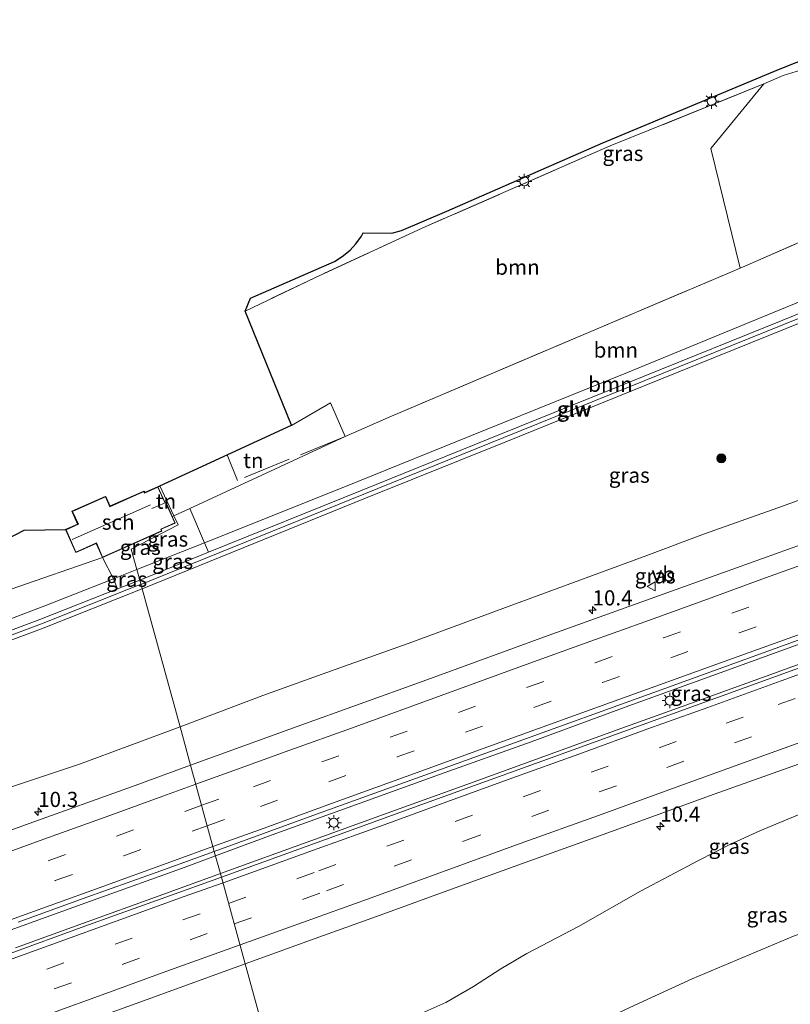
# Model space of a CAD drawing. Units: metres. Extents: x 140478 to 150002, y 456248 to 458841.
# Drawn here: x 148208 to 148336, y 458269 to 458432 of the extents above; entities that cross this region are included whole.
import ezdxf
from ezdxf.enums import TextEntityAlignment as Align

# ---------------------------------------------------------------- set-up
doc = ezdxf.new("R2010")
doc.units = ezdxf.units.M
doc.linetypes.add('IE-TERREINAFSCHEIDING', pattern=[10, 8, -2])
doc.linetypes.add('VW-3-9_STREEP', pattern=[12, 3, -9])
doc.layers.get('0').update_dxf_attribs({"lineweight": 25})
for name, color, linetype, lineweight in [('B-ME-AM-KILOMETR-S-B1', 7, 'Continuous', 18), ('B-ME-BV-GELEIDECONSTRUCTIE-GELEIDERAIL-L-B1', 213, 'BV-GELEIDERAIL', 18), ('B-ME-GR-BOOM-GV-B6', 93, 'Continuous', 18), ('B-ME-GR-BOOM-S-B1', 93, 'Continuous', 18), ('B-ME-GW-KRUINLIJN-L-B1', 93, 'Continuous', 18), ('B-ME-GW-TEENLIJN-L-B1', 93, 'Continuous', 18), ('B-ME-IE-GRASLAND-GV-B6', 93, 'Continuous', 18), ('B-ME-IE-GRONDWERKLIJN-GROND_INGERICHT-GV-B6', 253, 'Continuous', 18), ('B-ME-IE-HULPGEOMETRIE-L-B1', 53, 'Continuous', 18), ('B-ME-IE-MEUBILAIR_WEGMEUBILAIR-LICHTMAST-S-B1', 8, 'Continuous', 18), ('B-ME-IE-TERREINAFSCHEIDING-DOORGANG-L-B1', 8, 'IE-TERREINAFSCHEIDING-KUNSTMATIG-OPEN', 18), ('B-ME-IE-TERREINAFSCHEIDING-RASTERHEKWERK-L-B1', 8, 'IE-TERREINAFSCHEIDING', 18), ('B-ME-KG-KADASTRAAL-DAKRAND-L-B1', 13, 'Continuous', 18), ('B-ME-KG-KADASTRAAL-NOKLIJN-L-B1', 13, 'Continuous', 18), ('B-ME-KG-KADASTRAAL-OPNAMEDTMGRENS-L-B1', 10, 'Continuous', 25), ('B-ME-KW-GELUIDSWERING-GV-B6', 8, 'Continuous', 18), ('B-ME-KW-SCHERM-L-B1', 8, 'Continuous', 18), ('B-ME-OG-BEBOUWING-GV-B6', 173, 'Continuous', 18), ('B-ME-VH-VERH_SOORT-BITUMEN-GV-B6', 8, 'IE-TERREINAFSCHEIDING-NATUURLIJK-HOUTWAL', 18), ('B-ME-VW-MARKERING-39STREEP-015-L-B1', 255, 'VW-3-9_STREEP', 18), ('B-ME-VW-MARKERING-STREEP-015-L-B1', 7, 'Continuous', 18), ('B-ME-VW-MEUBILAIR_WEGMEUBILAIR-VERKEERSBORD-S-B1', 8, 'Continuous', 18)]:
    doc.layers.add(name, color=color, linetype=linetype, lineweight=lineweight)
doc.styles.add('NLCS-ISO', font='NLCS-ISO.TTF')
doc.linetypes.add('BV-GELEIDERAIL', pattern='A,10,-3,[108,NLCS.SHX,S=1,R=0,X=0,Y=0],-3', length=16)
doc.linetypes.add('IE-TERREINAFSCHEIDING-KUNSTMATIG-OPEN', pattern='A,7,-1.5,[67,NLCS.SHX,S=0.75,R=0,X=0,Y=0],-1.5', length=10)
doc.linetypes.add('IE-TERREINAFSCHEIDING-NATUURLIJK-HOUTWAL', pattern='A,7,-1.5,[67,NLCS.SHX,S=0.75,R=45,X=0,Y=0],-1.5,7,-1.5,[70,NLCS.SHX,S=0.75,R=0,X=0,Y=0],-1.5', length=20)

# ---------------------------------------------------------------- blocks, each defined once
blk = doc.blocks.new('d32cn_FeatureWriter_4_4_FMEBLOCK6')
at = {"layer": 'B-ME-KG-KADASTRAAL-OPNAMEDTMGRENS-L-B1'}
blk.add_polyline3d([(2205.33, 797.24, 15.46), (2214.24, 801.81, 15.46), (2221.08, 801.89, 15.91), (2223.12, 802.79, 15.91), (2222.17, 804.93, 15.91), (2227.69, 807.35, 15.91), (2228.4, 805.74, 15.91), (2234.05, 808.24, 15.91), (2234.15, 808, 15.91), (2236.33, 808.97, 15.91), (2236.65, 809.12, 15.71), (2258.4, 819.12, 15.73), (2250.72, 837.98, 15.68), (2251.63, 840.13, 15.47), (2265.49, 846.16, 15.56), (2266.76, 847.03, 15.56), (2268.08, 848.07, 15.56), (2269.03, 849.12, 15.57), (2269.98, 850.38, 15.57), (2270.25, 850.92, 15.51), (2274.99, 850.87, 15.61), (2276.58, 851.32, 15.61), (2284.05, 854.51, 15.49), (2309.83, 865.81, 15.58), (2338.88, 877.89, 15.71), (2359.59, 886.13, 15.91)], dxfattribs=at)
blk = doc.blocks.new('verkeersbord')
for p, q in [((0, 0.75), (-0.75, -0.625)), ((0.75, -0.625), (0, 0.75)), ((-0.75, -0.625), (0.75, -0.625))]:
    blk.add_line(p, q)
blk = doc.blocks.new('boom')
blk.add_hatch(color=256).paths.add_polyline_path([(-0.75, 0, 1), (0.75, 0, 1)])
blk.add_circle((0, 0), 0.75)
blk = doc.blocks.new('hecto')
for p, q in [((0, 0.625), (-0.625, 0)), ((0, -0.625), (0, 0.625)), ((-0.625, 0), (0.625, 0)), ((0.625, 0), (0, -0.625))]:
    blk.add_line(p, q)
blk = doc.blocks.new('lantaarnpaal')
for p, q in [((-0.75, 0), (-1.25, 0)), ((-0.88, 0.88), (-0.53, 0.53)), ((0, 0.75), (0, 1.25)), ((0.53, 0.53), (0.88, 0.88)), ((0.75, 0), (1.25, 0)), ((-0.53, -0.53), (-0.88, -0.88)), ((0, -0.75), (0, -1.25)), ((0.53, -0.53), (0.88, -0.88))]:
    blk.add_line(p, q)
blk.add_circle((0, 0), 0.75)

msp = doc.modelspace()

# ---------------------------------------------------------------- linework, layer by layer
at = {"layer": 'B-ME-BV-GELEIDECONSTRUCTIE-GELEIDERAIL-L-B1'}
for points in [[(148240.6803, 458293.5588, 10.634), (148250.0498, 458296.9968, 10.6739), (148262.5798, 458301.5277, 10.695), (148277.6909, 458306.9646, 10.7346), (148292.8313, 458312.3841, 10.794), (148308.987, 458318.337, 10.777), (148324.063, 458323.747, 10.81), (148339.1045, 458329.2304, 10.8518), (148355.4341, 458335.1152, 10.843), (148373.0198, 458341.4962, 10.7515), (148386.7353, 458346.4333, 10.7585), (148394.2973, 458349.161, 10.7445), (148414.3625, 458356.4046, 10.8431), (148428.1302, 458361.3791, 10.8955), (148444.4548, 458367.2971, 11.01), (148462.0426, 458373.6441, 11.1253), (148480.8121, 458380.4114, 11.2316), (148498.3645, 458386.7441, 11.2851), (148514.6598, 458392.5653, 11.3445), (148527.2918, 458397.0198, 11.4095), (148548.7369, 458404.51, 11.486), (148567.6793, 458410.9452, 11.5435), (148579.014, 458414.7789, 11.5706), (148588.1427, 458417.7983, 11.688)], [(148486.0358, 458378.7905, 11.192), (148469.7093, 458372.9792, 11.1287), (148455.8508, 458368.0639, 11.0356), (148442.0815, 458363.1309, 10.9346), (148428.208, 458358.162, 10.871), (148415.7784, 458353.6789, 10.798), (148394.4497, 458345.9639, 10.7427), (148383.2077, 458341.8828, 10.6969), (148373.1085, 458338.2341, 10.7198), (148359.3163, 458333.252, 10.7462), (148345.4822, 458328.2308, 10.792), (148331.67, 458323.198, 10.731), (148319.1621, 458318.6857, 10.7656), (148307.852, 458314.65, 10.7305), (148296.6036, 458310.5678, 10.6697), (148282.8242, 458305.5464, 10.6741), (148269.0283, 458300.5712, 10.6444), (148256.4506, 458296.0229, 10.5954), (148241.4985, 458290.6177, 10.5689)], [(147992.884, 458203.6983, 9.993), (147996.7402, 458205.138, 9.9869), (148010.461, 458210.23, 10.098), (148022.944, 458214.7366, 10.0743), (148036.797, 458219.817, 10.116), (148050.621, 458224.755, 10.142), (148065.631, 458230.201, 10.167), (148078.161, 458234.755, 10.202), (148090.776, 458239.221, 10.236), (148107.1352, 458245.2178, 10.272), (148122.12, 458250.655, 10.303), (148138.3651, 458256.5444, 10.3719), (148153.4569, 458261.9577, 10.423), (148167.2606, 458266.999, 10.474), (148181.0967, 458272.0027, 10.4934), (148197.365, 458277.877, 10.568), (148208.751, 458281.9911, 10.5479), (148221.244, 458286.479, 10.592), (148235.0384, 458291.4673, 10.6236), (148240.6803, 458293.5588, 10.634)], [(148241.4985, 458290.6177, 10.5689), (148231.354, 458286.923, 10.546), (148218.8663, 458282.4121, 10.4974), (148207.632, 458278.3536, 10.4622)]]:
    msp.add_polyline3d(points, dxfattribs=at)
at = {"layer": 'B-ME-GR-BOOM-GV-B6'}
for points in [[(148301.945, 458379.843, 15.836), (148269.371, 458366.006, 15.794), (148262.1272, 458362.8119, 15.818), (148259.659, 458368.365, 15.83), (148253.236, 458364.651, 15.725), (148245.562, 458383.51, 15.677), (148257.111, 458389.043, 15.548), (148274.938, 458397.274, 15.515), (148305.919, 458410.817, 15.695), (148331.292, 458421.047, 15.704), (148322.555, 458410.385, 15.986), (148327.385, 458390.623, 15.917), (148301.945, 458379.843, 15.836)], [(148352.894, 458391.519, 19.943), (148330.826, 458382.4425, 20.0465), (148308.758, 458373.366, 20.15), (148285.323, 458363.903, 20.165), (148261.888, 458354.44, 20.18), (148238.848, 458345.269, 20.015), (148236.4196, 458350.9051, 15.9009), (148251.3166, 458357.7852, 15.8603), (148262.1272, 458362.8119, 15.818), (148269.371, 458366.006, 15.794), (148301.945, 458379.843, 15.836), (148327.385, 458390.623, 15.917), (148329.039, 458391.324, 16.133), (148351.407, 458401.111, 15.959)], [(148371.8717, 458397.331, 19.5328), (148372.082, 458396.7278, 19.5566), (148372.1664, 458396.2241, 19.6338), (148372.1116, 458395.9282, 19.6338), (148371.9177, 458395.6325, 19.6396), (148371.4069, 458397.0238, 19.5118), (148334.4144, 458382.044, 19.6293), (148311.2457, 458372.6853, 19.7386), (148288.0771, 458363.3267, 19.8479), (148264.9084, 458353.968, 19.9572), (148239.5464, 458343.6963, 20.0105), (148238.848, 458345.269, 20.015), (148261.888, 458354.44, 20.18), (148285.323, 458363.903, 20.165), (148308.758, 458373.366, 20.15), (148330.826, 458382.4425, 20.0465), (148352.894, 458391.519, 19.943), (148369.8473, 458398.6592, 19.5308), (148370.7011, 458398.7331, 19.5308), (148371.3391, 458398.31, 19.4912), (148371.8717, 458397.331, 19.5328)], [(148077.874, 458285.169, 19.3135), (148053.2159, 458276.3665, 19.2328), (148049.49, 458283.414, 15.038), (148075.076, 458292.652, 15.035), (148110.4807, 458305.4569, 15.128), (148130.2068, 458312.3268, 15.245), (148163.5466, 458324.1817, 15.512), (148178.9754, 458329.2574, 15.6861), (148190.4395, 458332.4089, 15.9113), (148200.5797, 458335.466, 15.8363), (148206.7486, 458337.5139, 15.9471), (148222.0024, 458342.8299, 15.9087), (148223.85, 458339.2998, 19.9693), (148212.4579, 458334.8364, 19.7881), (148207.4194, 458332.8934, 19.709), (148184.275, 458323.871, 19.823), (148155.464, 458313.257, 19.823), (148119.3664, 458300.2354, 19.5347), (148098.6202, 458292.7022, 19.4241), (148077.874, 458285.169, 19.3135)], [(148055.0285, 458274.457, 19.444), (148054.3351, 458274.2494, 19.444), (148053.2159, 458276.3665, 19.2328), (148077.874, 458285.169, 19.3135), (148098.6202, 458292.7022, 19.4241), (148119.3664, 458300.2354, 19.5347), (148155.464, 458313.257, 19.823), (148184.275, 458323.871, 19.823), (148207.4194, 458332.8934, 19.709), (148212.4579, 458334.8364, 19.7881), (148223.85, 458339.2998, 19.9693), (148224.4844, 458337.6298, 19.9795), (148211.6653, 458332.556, 19.7881), (148178.1801, 458320.0423, 19.444), (148143.9126, 458307.4068, 19.7263), (148120.943, 458298.9258, 19.5851), (148097.9735, 458290.4448, 19.444), (148077.6055, 458282.9304, 19.444), (148057.2375, 458275.416, 19.444), (148055.0285, 458274.457, 19.444)]]:
    msp.add_polyline3d(points, dxfattribs=at)
at = {"layer": 'B-ME-GW-KRUINLIJN-L-B1'}
for points in [[(148371.9177, 458395.6325, 19.6396), (148372.1116, 458395.9282, 19.6338), (148372.1664, 458396.2241, 19.6338), (148372.082, 458396.7278, 19.5566), (148371.8717, 458397.331, 19.5328), (148371.3391, 458398.31, 19.4912), (148370.7011, 458398.7331, 19.5308), (148369.8473, 458398.6592, 19.5308), (148352.894, 458391.519, 19.943), (148330.826, 458382.4425, 20.0465), (148308.758, 458373.366, 20.15), (148285.323, 458363.903, 20.165), (148261.888, 458354.44, 20.18), (148238.848, 458345.269, 20.015), (148227.674, 458340.827, 19.9789)], [(148227.674, 458340.827, 19.9789), (148223.85, 458339.2998, 19.9693), (148212.4579, 458334.8364, 19.7881), (148207.4194, 458332.8934, 19.709), (148184.275, 458323.871, 19.823), (148155.464, 458313.257, 19.823), (148119.3664, 458300.2354, 19.5347), (148098.6202, 458292.7022, 19.4241), (148077.874, 458285.169, 19.3135), (148053.2159, 458276.3665, 19.2328), (148047.012, 458274.1518, 19.2125), (148045.8688, 458273.6244, 19.2363), (148045.3159, 458273.186, 19.3046), (148044.8631, 458272.6371, 19.3655), (148044.698, 458271.843, 19.4426)], [(148402.1926, 458304.8443, 15.0845), (148387.522, 458299.347, 14.816), (148375.293, 458294.72, 14.672), (148350.49, 458285.572, 14.954), (148336.2046, 458280.2803, 14.9126), (148319.4661, 458273.2185, 14.8963), (148310.6649, 458269.1916, 14.8994), (148305.6256, 458266.8146, 14.7984), (148300.3748, 458264.1462, 14.7816), (148294.577, 458261.1067, 14.7479), (148288.5561, 458257.9193, 14.7199), (148285.086, 458256.138, 14.7956), (148281.3143, 458254.4858, 14.7283), (148275.7456, 458251.8818, 14.6862), (148272.951, 458250.452, 14.7354), (148265.987, 458246.64, 14.6777), (148261.8215, 458244.269, 14.6077), (148255.194, 458240.795, 14.7006)]]:
    msp.add_polyline3d(points, dxfattribs=at)
at = {"layer": 'B-ME-GW-TEENLIJN-L-B1'}
msp.add_line((148233.5474, 458349.5786, 15.9087), (148233.8158, 458349.7026, 15.908), dxfattribs=at)
for points in [[(148487.9558, 458405.1822, 9.8869), (148471.2003, 458399.3463, 9.9426), (148453.5189, 458393.0394, 9.8186), (148432.961, 458386.1174, 9.849), (148416.7868, 458380.8015, 9.6339), (148405.6769, 458376.8174, 9.5194), (148389.5657, 458371.0397, 9.5589), (148385.1013, 458369.5141, 9.512), (148378.6763, 458367.3437, 9.4125), (148368.8865, 458363.8082, 9.4748), (148357.534, 458359.611, 9.476), (148346.1202, 458355.5443, 9.512), (148333.6267, 458351.0251, 9.4613), (148321.4622, 458346.7038, 9.4229), (148311.936, 458343.149, 9.393), (148301.9173, 458339.4569, 9.4427), (148288.152, 458334.389, 9.357), (148273.1314, 458328.8525, 9.3679), (148260.456, 458324.296, 9.326), (148248.5139, 458320.0331, 9.3175), (148234.8222, 458314.844, 9.25)], [(148233.8158, 458349.7026, 15.908), (148236.4196, 458350.9051, 15.9009), (148251.3166, 458357.7852, 15.8603), (148262.1272, 458362.8119, 15.818)], [(148222.0024, 458342.8299, 15.9087), (148206.7486, 458337.5139, 15.9471), (148200.5797, 458335.466, 15.8363), (148190.4395, 458332.4089, 15.9113), (148178.9754, 458329.2574, 15.6861), (148163.5466, 458324.1817, 15.512), (148130.2068, 458312.3268, 15.245), (148110.4807, 458305.4569, 15.128), (148075.076, 458292.652, 15.035), (148049.49, 458283.414, 15.038), (148043.191, 458280.302, 15.239), (148039.639, 458278.002, 15.293), (148037.792, 458274.4187, 15.4867), (148036.904, 458272.0854, 15.4451), (148036.7681, 458270.6545, 15.4266), (148037.1748, 458269.0555, 15.4359)], [(148234.8222, 458314.844, 9.25), (148218.2039, 458308.6856, 9.2414), (148207.1281, 458304.9998, 9.159), (148190.3429, 458299.4456, 9.141), (148181.9336, 458296.248, 8.981), (148169.6164, 458291.7073, 9.0179), (148157.5108, 458287.2815, 8.953), (148143.699, 458282.2073, 8.8545), (148134.2563, 458278.7028, 8.8277), (148123.9393, 458275.0323, 8.8366), (148111.5133, 458270.544, 8.9243), (148099.2012, 458266.2559, 8.8671), (148082.4234, 458260.2419, 8.8823), (148071.484, 458256.587, 8.823), (148061.186, 458252.725, 8.797), (148049.147, 458248.371, 8.672), (148040.0143, 458245.2498, 8.6779), (148031.7724, 458241.9516, 8.6779), (148025.6424, 458239.6751, 8.7235), (148017.2194, 458236.6886, 8.6476), (148005.3796, 458232.0726, 8.6248), (147994.5584, 458228.3383, 8.5793)], [(148250.6092, 458257.4599, 8.8065), (148264.5519, 458263.4876, 9.1884), (148273.8012, 458267.12, 9.3766), (148278.7445, 458269.3327, 9.4171), (148283.3331, 458271.945, 9.4707), (148287.812, 458274.8518, 9.4047), (148292.124, 458277.3835, 9.4415), (148300.6653, 458281.8573, 9.3474), (148310.9128, 458287.7203, 9.2283), (148320.4995, 458292.762, 9.2676), (148325.6465, 458295.4273, 9.2286), (148330.6488, 458297.6555, 9.1914), (148340.8227, 458301.894, 9.2537)]]:
    msp.add_polyline3d(points, dxfattribs=at)
at = {"layer": 'B-ME-IE-GRASLAND-GV-B6'}
for points in [[(148351.407, 458401.111, 15.959), (148329.039, 458391.324, 16.133), (148327.385, 458390.623, 15.917), (148322.555, 458410.385, 15.986), (148331.292, 458421.047, 15.704), (148305.919, 458410.817, 15.695), (148274.938, 458397.274, 15.515), (148257.111, 458389.043, 15.548), (148245.562, 458383.51, 15.677), (148246.468, 458385.667, 15.47), (148260.33, 458391.69, 15.563), (148261.595, 458392.567, 15.563), (148262.916, 458393.605, 15.563), (148263.87, 458394.658, 15.566), (148264.822, 458395.913, 15.566), (148265.087, 458396.45, 15.512), (148269.832, 458396.404, 15.608), (148271.419, 458396.857, 15.608), (148278.894, 458400.045, 15.494), (148304.668, 458411.344, 15.575), (148333.716, 458423.428, 15.707), (148354.425, 458431.663, 15.914)], [(148346.1202, 458355.5443, 9.512), (148333.6267, 458351.0251, 9.4613), (148321.4622, 458346.7038, 9.4229), (148311.936, 458343.149, 9.393), (148301.9173, 458339.4569, 9.4427), (148288.152, 458334.389, 9.357), (148273.1314, 458328.8525, 9.3679), (148260.456, 458324.296, 9.326), (148248.5139, 458320.0331, 9.3175), (148234.8222, 458314.844, 9.25), (148228.5498, 458337.6444, 20.0801), (148265.4638, 458352.5947, 20.0792), (148288.6325, 458361.9534, 19.9699), (148311.8011, 458371.3121, 19.8606), (148334.9698, 458380.6707, 19.7513), (148371.9177, 458395.6325, 19.6396)], [(148254.1512, 458314.8997, 9.6593), (148236.5745, 458308.5279, 9.5823), (148234.8222, 458314.844, 9.25), (148248.5139, 458320.0331, 9.3175), (148260.456, 458324.296, 9.326), (148273.1314, 458328.8525, 9.3679), (148288.152, 458334.389, 9.357), (148301.9173, 458339.4569, 9.4427), (148311.936, 458343.149, 9.393), (148321.4622, 458346.7038, 9.4229), (148333.6267, 458351.0251, 9.4613), (148346.1202, 458355.5443, 9.512)], [(148238.848, 458345.269, 20.015), (148227.674, 458340.827, 19.9789), (148226.725, 458344.223, 15.8575), (148234.5097, 458348.2249, 16.4143), (148233.8158, 458349.7026, 15.908), (148236.4196, 458350.9051, 15.9009), (148238.848, 458345.269, 20.015)], [(148258.8626, 458296.2602, 9.8376), (148241.6597, 458290.0382, 9.8257), (148240.4835, 458294.2662, 9.9321), (148256.7531, 458300.1867, 9.9121), (148288.0888, 458311.4713, 9.9671), (148314.9091, 458321.156, 10.0321), (148341.9826, 458330.989, 10.0371), (148368.3222, 458340.4764, 9.9921), (148396.4585, 458350.7161, 10.0279), (148398.0266, 458346.6336, 10.0005), (148379.0945, 458339.7376, 9.973), (148357.7946, 458332.0327, 9.9896), (148336.3883, 458324.3417, 9.9964), (148315.5661, 458316.7786, 10.0127), (148294.7615, 458309.2355, 9.9436), (148275.3727, 458302.2424, 9.8886), (148258.8626, 458296.2602, 9.8376)], [(148227.674, 458340.827, 19.9789), (148223.85, 458339.2998, 19.9693), (148222.0024, 458342.8299, 15.9087), (148231.8309, 458347.1968, 15.9087), (148231.7065, 458347.4769, 15.9087), (148234.0238, 458348.5065, 15.9087), (148233.5474, 458349.5786, 15.9087), (148233.8158, 458349.7026, 15.908), (148234.5097, 458348.2249, 16.4143), (148226.725, 458344.223, 15.8575), (148227.674, 458340.827, 19.9789)], [(148239.5464, 458343.6963, 20.0105), (148228.1541, 458339.0823, 20.0344), (148227.674, 458340.827, 19.9789), (148238.848, 458345.269, 20.015), (148239.5464, 458343.6963, 20.0105)], [(148339.6484, 458345.7308, 9.6933), (148318.1711, 458338.0317, 9.7563), (148295.6606, 458329.9129, 9.6673), (148274.9706, 458322.3723, 9.6873), (148254.1512, 458314.8997, 9.6593)], [(148228.1541, 458339.0823, 20.0344), (148224.4844, 458337.6298, 19.9795), (148223.85, 458339.2998, 19.9693), (148227.674, 458340.827, 19.9789), (148228.1541, 458339.0823, 20.0344)], [(148178.6956, 458318.6535, 19.8965), (148212.1972, 458331.1733, 20.0382), (148228.5498, 458337.6444, 20.0801), (148234.8222, 458314.844, 9.25), (148218.2039, 458308.6856, 9.2414), (148207.1281, 458304.9998, 9.159)], [(148207.1281, 458304.9998, 9.159), (148218.2039, 458308.6856, 9.2414), (148234.8222, 458314.844, 9.25), (148236.5745, 458308.5279, 9.5823), (148226.7952, 458304.9368, 9.5429), (148209.9121, 458298.8701, 9.5151), (148192.7471, 458292.6735, 9.4493)], [(148264.5519, 458263.4876, 9.1884), (148250.6092, 458257.4599, 8.8065), (148245.5912, 458275.6988, 9.4785), (148256.3704, 458279.5953, 9.4799), (148267.2604, 458283.5321, 9.5249), (148279.1003, 458287.8261, 9.5449), (148292.6118, 458292.7013, 9.5869), (148304.7536, 458297.0412, 9.6029), (148323.1006, 458303.7012, 9.6359), (148337.7736, 458308.9696, 9.6559)], [(148340.8227, 458301.894, 9.2537), (148330.6488, 458297.6555, 9.1914), (148325.6465, 458295.4273, 9.2286), (148320.4995, 458292.762, 9.2676), (148310.9128, 458287.7203, 9.2283), (148300.6653, 458281.8573, 9.3474), (148292.124, 458277.3835, 9.4415), (148287.812, 458274.8518, 9.4047), (148283.3331, 458271.945, 9.4707), (148278.7445, 458269.3327, 9.4171), (148273.8012, 458267.12, 9.3766), (148264.5519, 458263.4876, 9.1884)], [(148273.8012, 458267.12, 9.3766), (148278.7445, 458269.3327, 9.4171), (148283.3331, 458271.945, 9.4707), (148287.812, 458274.8518, 9.4047), (148292.124, 458277.3835, 9.4415), (148300.6653, 458281.8573, 9.3474), (148310.9128, 458287.7203, 9.2283), (148320.4995, 458292.762, 9.2676), (148325.6465, 458295.4273, 9.2286), (148330.6488, 458297.6555, 9.1914), (148340.8227, 458301.894, 9.2537)], [(148208.0484, 458282.5577, 9.8034), (148218.813, 458286.489, 9.822), (148230.8944, 458290.7913, 9.8806), (148240.4835, 458294.2662, 9.9321), (148241.6597, 458290.0382, 9.8257), (148232.462, 458286.7204, 9.7766), (148219.7202, 458282.1117, 9.722), (148205.5288, 458276.9751, 9.715)], [(148305.6256, 458266.8146, 14.7984), (148310.6649, 458269.1916, 14.8994), (148319.4661, 458273.2185, 14.8963), (148336.2046, 458280.2803, 14.9126)], [(148336.2046, 458280.2803, 14.9126), (148319.4661, 458273.2185, 14.8963), (148310.6649, 458269.1916, 14.8994), (148305.6256, 458266.8146, 14.7984)], [(148204.7272, 458260.9533, 9.3394), (148215.3176, 458264.7577, 9.387), (148227.5554, 458269.1707, 9.3958), (148245.5912, 458275.6988, 9.4785), (148250.6092, 458257.4599, 8.8065), (148239.2485, 458252.0685, 8.8771), (148235.4111, 458250.0429, 8.8748), (148231.5048, 458248.2137, 8.8055), (148227.3973, 458246.5924, 8.7516), (148224.1212, 458245.4928, 8.7606), (148220.0598, 458244.1369, 8.77), (148215.0822, 458242.8197, 8.8469), (148208.7662, 458241.21, 8.9148), (148202.432, 458239.804, 8.9333)]]:
    msp.add_polyline3d(points, dxfattribs=at)
at = {"layer": 'B-ME-IE-GRONDWERKLIJN-GROND_INGERICHT-GV-B6'}
for points in [[(148233.8158, 458349.7026, 15.908), (148231.4909, 458354.6542, 15.7127), (148253.236, 458364.651, 15.725), (148259.659, 458368.365, 15.83), (148262.1272, 458362.8119, 15.818), (148251.3166, 458357.7852, 15.8603), (148236.4196, 458350.9051, 15.9009), (148233.8158, 458349.7026, 15.908)], [(148233.5474, 458349.5786, 15.9087), (148232.4632, 458352.0188, 15.9087), (148232.3087, 458351.9501, 15.9087), (148231.1723, 458354.5077, 15.9087), (148231.4909, 458354.6542, 15.7127), (148233.8158, 458349.7026, 15.908), (148233.5474, 458349.5786, 15.9087)], [(148178.9754, 458329.2574, 15.6861), (148173.3533, 458345.2674, 15.297), (148177.362, 458349.472, 15.443), (148196.841, 458345.786, 15.46), (148198.424, 458346.452, 15.46), (148200.173, 458342.771, 15.46), (148209.084, 458347.342, 15.46), (148215.922, 458347.4229, 15.9087), (148217.5947, 458343.6582, 15.9087), (148220.9684, 458345.1572, 15.9087), (148222.0024, 458342.8299, 15.9087), (148206.7486, 458337.5139, 15.9471), (148200.5797, 458335.466, 15.8363), (148190.4395, 458332.4089, 15.9113), (148178.9754, 458329.2574, 15.6861)]]:
    msp.add_polyline3d(points, dxfattribs=at)
at = {"layer": 'B-ME-IE-HULPGEOMETRIE-L-B1'}
msp.add_polyline3d([(148279.657, 458151.869, 15.412), (148262.483, 458214.297, 14.966), (148257.578, 458232.127, 14.642), (148255.194, 458240.795, 14.7006), (148250.6092, 458257.4599, 8.8065), (148245.5912, 458275.6988, 9.4785), (148241.6597, 458290.0382, 9.8257), (148240.4835, 458294.2662, 9.9321), (148236.5745, 458308.5279, 9.5823), (148234.8222, 458314.844, 9.25), (148228.5498, 458337.6444, 20.0801), (148228.1541, 458339.0823, 20.0344), (148227.674, 458340.827, 19.9789), (148226.725, 458344.223, 15.8575), (148234.5097, 458348.2249, 16.4143), (148233.8158, 458349.7026, 15.908), (148231.4909, 458354.6542, 15.7127)], dxfattribs=at)
at = {"layer": 'B-ME-IE-TERREINAFSCHEIDING-DOORGANG-L-B1'}
msp.add_line((148331.292, 458421.047, 15.704), (148334.505, 458422.424, 15.704), dxfattribs=at)
at = {"layer": 'B-ME-IE-TERREINAFSCHEIDING-RASTERHEKWERK-L-B1'}
msp.add_line((148238.848, 458345.269, 20.015), (148236.4196, 458350.9051, 15.9009), dxfattribs=at)
for points in [[(148367.3211, 458407.5948, 16.1585), (148364.5693, 458414.8851, 16.1732), (148361.2568, 458423.6608, 16.1909), (148358.4157, 458431.0431, 16.1851), (148346.835, 458426.4557, 16.0646), (148334.505, 458422.424, 15.704)], [(148331.292, 458421.047, 15.704), (148305.919, 458410.817, 15.695), (148274.938, 458397.274, 15.515), (148257.111, 458389.043, 15.548), (148245.562, 458383.51, 15.677)], [(148262.1272, 458362.8119, 15.818), (148269.371, 458366.006, 15.794), (148301.945, 458379.843, 15.836), (148327.385, 458390.623, 15.917), (148329.039, 458391.324, 16.133), (148351.407, 458401.111, 15.959), (148367.3211, 458407.5948, 16.1585)], [(148253.236, 458364.651, 15.725), (148259.659, 458368.365, 15.83), (148262.1272, 458362.8119, 15.818), (148244.3281, 458355.5562, 15.9393), (148242.6216, 458359.7713, 15.9085)]]:
    msp.add_polyline3d(points, dxfattribs=at)
at = {"layer": 'B-ME-KG-KADASTRAAL-DAKRAND-L-B1'}
msp.add_polyline3d([(148228.8598, 458353.7107, 17.8653), (148228.9656, 458353.4726, 17.925), (148231.1469, 458354.4418, 17.9701), (148232.2833, 458351.8841, 18.2325), (148232.4378, 458351.9528, 18.2325), (148233.9578, 458348.5319, 17.8314), (148231.6405, 458347.5023, 17.8314), (148231.7649, 458347.2222, 17.8191), (148222.0278, 458342.8959, 17.8283), (148220.9938, 458345.2232, 18.0655), (148217.6201, 458343.7242, 18.0655), (148215.988, 458347.3975, 18.0624), (148218.0215, 458348.3011, 18.0624), (148217.0724, 458350.4371, 17.6615), (148222.4991, 458352.8232, 17.5276), (148223.2185, 458351.2042, 17.8035), (148228.8598, 458353.7107, 17.8653)], dxfattribs=at)
at = {"layer": 'B-ME-KG-KADASTRAAL-NOKLIJN-L-B1'}
for p, q in [((148230.1692, 458350.8884, 18.3995), (148232.2607, 458351.7885, 18.3995)), ((148216.9784, 458345.8098, 18.7429), (148229.915, 458351.4966, 18.6738))]:
    msp.add_line(p, q, dxfattribs=at)
at = {"layer": 'B-ME-KW-GELUIDSWERING-GV-B6'}
for points in [[(148265.4638, 458352.5947, 20.0792), (148228.5498, 458337.6444, 20.0801), (148228.1541, 458339.0823, 20.0344), (148239.5464, 458343.6963, 20.0105), (148264.9084, 458353.968, 19.9572), (148288.0771, 458363.3267, 19.8479), (148311.2457, 458372.6853, 19.7386), (148334.4144, 458382.044, 19.6293), (148371.4069, 458397.0238, 19.5118), (148371.9177, 458395.6325, 19.6396), (148334.9698, 458380.6707, 19.7513), (148311.8011, 458371.3121, 19.8606), (148288.6325, 458361.9534, 19.9699), (148265.4638, 458352.5947, 20.0792)], [(148178.1801, 458320.0423, 19.444), (148211.6653, 458332.556, 19.7881), (148224.4844, 458337.6298, 19.9795), (148228.1541, 458339.0823, 20.0344), (148228.5498, 458337.6444, 20.0801), (148212.1972, 458331.1733, 20.0382), (148178.6956, 458318.6535, 19.8965)]]:
    msp.add_polyline3d(points, dxfattribs=at)
at = {"layer": 'B-ME-KW-SCHERM-L-B1'}
for points in [[(148228.3495, 458338.3724, 22.3346), (148265.1848, 458353.2869, 22.4355), (148288.3534, 458362.6456, 22.4035), (148311.5221, 458372.0042, 22.3715), (148334.6907, 458381.3629, 22.3395), (148371.468, 458396.2559, 22.2708)], [(148204.8349, 458329.2226, 22.2773), (148211.9279, 458331.8733, 22.2949), (148227.7035, 458338.1163, 22.3345), (148228.3495, 458338.3724, 22.3346)]]:
    msp.add_polyline3d(points, dxfattribs=at)
at = {"layer": 'B-ME-OG-BEBOUWING-GV-B6'}
msp.add_polyline3d([(148231.1723, 458354.5077, 15.9087), (148232.3087, 458351.9501, 15.9087), (148232.4632, 458352.0188, 15.9087), (148233.5474, 458349.5786, 15.9087), (148234.0238, 458348.5065, 15.9087), (148231.7065, 458347.4769, 15.9087), (148231.8309, 458347.1968, 15.9087), (148222.0024, 458342.8299, 15.9087), (148220.9684, 458345.1572, 15.9087), (148217.5947, 458343.6582, 15.9087), (148215.922, 458347.4229, 15.9087), (148217.9555, 458348.3265, 15.9087), (148217.0063, 458350.4627, 15.9087), (148222.5246, 458352.889, 15.9087), (148223.2439, 458351.2702, 15.9087), (148228.8852, 458353.7767, 15.9087), (148228.991, 458353.5386, 15.9087), (148231.1723, 458354.5077, 15.9087)], dxfattribs=at)
at = {"layer": 'B-ME-VH-VERH_SOORT-BITUMEN-GV-B6'}
for points in [[(148256.7531, 458300.1867, 9.9121), (148240.4835, 458294.2662, 9.9321), (148236.5745, 458308.5279, 9.5823), (148254.1512, 458314.8997, 9.6593), (148274.9706, 458322.3723, 9.6873), (148295.6606, 458329.9129, 9.6673), (148318.1711, 458338.0317, 9.7563), (148339.6484, 458345.7308, 9.6933), (148359.5716, 458352.9721, 9.7017), (148378.3783, 458359.7899, 9.666), (148389.2227, 458363.6744, 9.6573), (148391.8557, 458364.6233, 9.674), (148408.0556, 458370.5643, 9.7341), (148412.3967, 458372.1143, 9.7686), (148429.1023, 458378.1023, 9.938), (148444.0683, 458383.5742, 9.9703), (148459.0382, 458388.9882, 10.0458), (148474.343, 458394.5397, 10.0797), (148491.2439, 458400.6329, 10.1844)], [(148486.8753, 458383.4176, 10.4994), (148473.3911, 458378.5417, 10.4796), (148458.3838, 458373.1156, 10.374), (148444.218, 458367.9807, 10.2736), (148428.9439, 458362.4714, 10.1878), (148413.4298, 458356.842, 10.1403), (148396.4585, 458350.7161, 10.0279), (148368.3222, 458340.4764, 9.9921), (148341.9826, 458330.989, 10.0371), (148314.9091, 458321.156, 10.0321), (148288.0888, 458311.4713, 9.9671), (148256.7531, 458300.1867, 9.9121)], [(148256.3704, 458279.5953, 9.4799), (148245.5912, 458275.6988, 9.4785), (148241.6597, 458290.0382, 9.8257), (148258.8626, 458296.2602, 9.8376), (148275.3727, 458302.2424, 9.8886), (148294.7615, 458309.2355, 9.9436), (148315.5661, 458316.7786, 10.0127), (148336.3883, 458324.3417, 9.9964), (148357.7946, 458332.0327, 9.9896), (148379.0945, 458339.7376, 9.973), (148398.0266, 458346.6336, 10.0005), (148414.9111, 458352.6639, 10.0373), (148423.0217, 458355.662, 10.0425), (148440.1823, 458361.7437, 10.1879), (148457.6585, 458367.9439, 10.2781), (148475.6208, 458374.2734, 10.4145), (148494.6619, 458381.0397, 10.4937)], [(148488.7254, 458363.1301, 10.0666), (148476.6797, 458358.885, 10.027), (148463.7545, 458354.3124, 9.9049), (148452.1484, 458350.2484, 9.8241), (148440.1291, 458345.9605, 9.7515), (148428.3985, 458341.7726, 9.7333), (148419.3473, 458338.4532, 9.6655), (148403.3051, 458332.7391, 9.5579), (148397.6272, 458330.6781, 9.6539), (148382.0722, 458325.0513, 9.5587), (148366.8749, 458319.567, 9.5889), (148352.8881, 458314.5205, 9.6559), (148337.7736, 458308.9696, 9.6559), (148323.1006, 458303.7012, 9.6359), (148304.7536, 458297.0412, 9.6029), (148292.6118, 458292.7013, 9.5869), (148279.1003, 458287.8261, 9.5449), (148267.2604, 458283.5321, 9.5249), (148256.3704, 458279.5953, 9.4799)], [(148192.7471, 458292.6735, 9.4493), (148209.9121, 458298.8701, 9.5151), (148226.7952, 458304.9368, 9.5429), (148236.5745, 458308.5279, 9.5823), (148240.4835, 458294.2662, 9.9321), (148230.8944, 458290.7913, 9.8806), (148218.813, 458286.489, 9.822), (148208.0484, 458282.5577, 9.8034)], [(148205.5288, 458276.9751, 9.715), (148219.7202, 458282.1117, 9.722), (148232.462, 458286.7204, 9.7766), (148241.6597, 458290.0382, 9.8257), (148245.5912, 458275.6988, 9.4785), (148227.5554, 458269.1707, 9.3958), (148215.3176, 458264.7577, 9.387), (148204.7272, 458260.9533, 9.3394)]]:
    msp.add_polyline3d(points, dxfattribs=at)
at = {"layer": 'B-ME-VW-MARKERING-39STREEP-015-L-B1'}
for points in [[(148238.3965, 458301.8804, 9.779), (148246.969, 458304.956, 9.802), (148258.252, 458309.049, 9.818), (148269.531, 458313.119, 9.833), (148280.839, 458317.23, 9.883), (148292.099, 458321.326, 9.883), (148303.401, 458325.425, 9.912), (148314.6957, 458329.5333, 9.9476), (148325.9887, 458333.5982, 9.9645), (148337.2968, 458337.7142, 9.9458), (148348.5469, 458341.7708, 9.9289), (148359.8631, 458345.8633, 9.9121), (148371.168, 458349.9128, 9.8859), (148382.476, 458353.998, 9.841), (148393.4322, 458357.9901, 9.9196), (148416.1143, 458366.1784, 9.9916), (148427.349, 458370.2724, 10.0132), (148438.6451, 458374.3445, 10.1071), (148449.978, 458378.4348, 10.201), (148461.2179, 458382.4982, 10.2719), (148472.5747, 458386.613, 10.3273), (148483.8752, 458390.7063, 10.3377), (148495.148, 458394.744, 10.401)], [(148239.3221, 458298.5035, 9.864), (148248.132, 458301.681, 9.876), (148259.402, 458305.78, 9.886), (148270.707, 458309.869, 9.911), (148281.993, 458313.952, 9.962), (148293.304, 458318.054, 9.965), (148304.625, 458322.159, 9.98), (148315.898, 458326.248, 10.0524), (148327.2049, 458330.3602, 10.0174), (148338.4483, 458334.4244, 10.058), (148349.9305, 458338.5286, 10.0486), (148360.9641, 458342.5495, 10.0355), (148372.2784, 458346.6284, 9.9794), (148383.5634, 458350.7167, 9.9589), (148394.621, 458354.667, 9.995), (148417.2225, 458362.8809, 10.0587), (148428.3534, 458366.9013, 10.1234), (148439.6154, 458370.9939, 10.1789), (148450.9739, 458375.1039, 10.2543), (148462.2541, 458379.1597, 10.319), (148473.6059, 458383.2889, 10.3791), (148484.9437, 458387.3808, 10.4253)], [(148242.8527, 458285.6868, 9.745), (148257.762, 458291.073, 9.753), (148268.993, 458295.128, 9.799), (148280.31, 458299.211, 9.815), (148291.548, 458303.278, 9.83), (148302.751, 458307.356, 9.886), (148313.995, 458311.405, 9.9319), (148325.0758, 458315.4451, 9.962), (148333.6354, 458318.5226, 9.9703), (148347.4188, 458323.529, 9.9587), (148358.6022, 458327.5952, 9.934), (148368.5616, 458331.1629, 9.9505), (148381.1207, 458335.7225, 9.8944), (148392.2574, 458339.7518, 9.93), (148414.898, 458347.872, 10.001), (148426.1639, 458351.9352, 10.0506), (148437.6418, 458356.0471, 10.0704), (148448.9435, 458360.0674, 10.187), (148459.9132, 458363.9572, 10.3058), (148471.2174, 458367.9706, 10.308), (148482.3502, 458371.8785, 10.3718), (148493.6504, 458375.8366, 10.4048)], [(148243.7854, 458282.2849, 9.67), (148259.004, 458287.762, 9.691), (148270.229, 458291.837, 9.711), (148281.687, 458295.974, 9.76), (148292.931, 458300.055, 9.787), (148304.102, 458304.101, 9.825), (148315.253, 458308.141, 9.8284), (148326.436, 458312.181, 9.826), (148337.664, 458316.246, 9.831), (148348.857, 458320.289, 9.838), (148360.005, 458324.339, 9.854), (148371.211, 458328.375, 9.811), (148382.417, 458332.444, 9.77), (148393.625, 458336.47, 9.851), (148416.27, 458344.639, 9.903), (148427.6797, 458348.7573, 9.9098), (148438.9304, 458352.8138, 9.967), (148450.1135, 458356.7544, 10.0682), (148461.283, 458360.694, 10.145), (148472.524, 458364.662, 10.242), (148483.776, 458368.634, 10.283), (148494.7424, 458372.5043, 10.3036)], [(147987.338, 458211.095, 9.121), (147998.6652, 458215.1939, 9.1507), (148009.9938, 458219.2836, 9.1731), (148021.2874, 458223.402, 9.1706), (148032.604, 458227.447, 9.238), (148043.9349, 458231.5755, 9.2273), (148055.202, 458235.643, 9.262), (148066.4703, 458239.7338, 9.2802), (148077.792, 458243.791, 9.255), (148089.072, 458247.86, 9.34), (148100.377, 458251.955, 9.3952), (148111.3762, 458255.9252, 9.4245), (148122.6853, 458260.0529, 9.4517), (148133.9231, 458264.1123, 9.4391), (148145.2517, 458268.1888, 9.5054), (148156.5649, 458272.3024, 9.5252), (148167.8793, 458276.3747, 9.607), (148179.1325, 458280.4617, 9.607), (148190.4531, 458284.5669, 9.6268), (148201.7483, 458288.6327, 9.6237), (148213.055, 458292.721, 9.699), (148224.322, 458296.798, 9.731), (148238.3965, 458301.8804, 9.779)], [(147988.478, 458207.811, 9.18), (147999.632, 458211.83, 9.227), (148010.92, 458215.914, 9.273), (148022.479, 458220.105, 9.2861), (148033.796, 458224.198, 9.337), (148045.1026, 458228.2782, 9.3419), (148056.428, 458232.359, 9.358), (148067.721, 458236.455, 9.374), (148079.0591, 458240.5743, 9.381), (148090.304, 458244.59, 9.448), (148101.66, 458248.706, 9.481), (148112.356, 458252.58, 9.5), (148123.804, 458256.725, 9.52), (148135.118, 458260.828, 9.53), (148146.401, 458264.887, 9.581), (148157.705, 458268.986, 9.599), (148169.026, 458273.0757, 9.6623), (148180.3322, 458277.1914, 9.6904), (148191.592, 458281.22, 9.756), (148202.859, 458285.297, 9.78), (148214.209, 458289.443, 9.794), (148225.5139, 458293.5642, 9.8259), (148239.3221, 458298.5035, 9.864)], [(147988.326, 458193.653, 9.056), (147999.657, 458197.727, 9.096), (148010.6266, 458201.7118, 9.1491), (148021.852, 458205.7857, 9.1833), (148033.188, 458209.838, 9.2104), (148044.413, 458213.902, 9.241), (148055.6512, 458217.9918, 9.2265), (148066.845, 458222.012, 9.298), (148078.1337, 458226.102, 9.3052), (148089.258, 458230.149, 9.338), (148100.493, 458234.216, 9.343), (148111.731, 458238.272, 9.382), (148123.09, 458242.378, 9.382), (148134.109, 458246.376, 9.416), (148145.293, 458250.426, 9.44), (148156.586, 458254.489, 9.475), (148167.808, 458258.562, 9.53), (148179.074, 458262.639, 9.537), (148190.185, 458266.666, 9.597), (148201.4887, 458270.7631, 9.6536), (148212.805, 458274.821, 9.685), (148224.0759, 458278.9203, 9.6977), (148235.3, 458282.963, 9.726), (148242.8527, 458285.6868, 9.745)], [(147989.572, 458190.357, 8.95), (148000.763, 458194.405, 9.004), (148011.9629, 458198.4729, 9.0347), (148023.184, 458202.51, 9.093), (148034.402, 458206.56, 9.1), (148045.63, 458210.613, 9.146), (148056.858, 458214.666, 9.153), (148068.073, 458218.726, 9.158), (148079.284, 458222.797, 9.183), (148090.482, 458226.874, 9.14), (148101.7, 458230.924, 9.211), (148112.942, 458234.97, 9.258), (148124.15, 458239.051, 9.285), (148135.351, 458243.118, 9.323), (148146.589, 458247.174, 9.3834), (148157.8089, 458251.221, 9.4292), (148169.0303, 458255.2809, 9.4362), (148180.2224, 458259.3364, 9.4943), (148191.437, 458263.377, 9.519), (148202.7927, 458267.4967, 9.5735), (148214.048, 458271.542, 9.623), (148225.276, 458275.607, 9.628), (148236.4936, 458279.6775, 9.6334), (148243.7854, 458282.2849, 9.67)]]:
    msp.add_polyline3d(points, dxfattribs=at)
at = {"layer": 'B-ME-VW-MARKERING-STREEP-015-L-B1'}
for points in [[(148237.4426, 458305.3608, 9.661), (148242.925, 458307.347, 9.7076), (148252.979, 458310.989, 9.7306), (148263.128, 458314.648, 9.7306), (148273.304, 458318.342, 9.7656), (148282.644, 458321.719, 9.7681), (148292.01, 458325.131, 9.8491), (148301.926, 458328.729, 9.8455), (148312.3834, 458332.4737, 9.8859), (148321.9982, 458335.9644, 9.8859), (148330.9494, 458339.219, 9.8523), (148340.929, 458342.799, 9.791), (148354.524, 458347.7236, 9.8803), (148362.4845, 458350.6092, 9.8223), (148370.6225, 458353.53, 9.7868), (148378.6552, 458356.434, 9.7569), (148390.033, 458360.525, 9.763), (148411.9114, 458368.438, 9.8806), (148421.9975, 458372.1097, 9.9057), (148435.766, 458377.077, 10.002), (148448.5006, 458381.6977, 10.0812), (148459.9777, 458385.8541, 10.1459), (148473.7239, 458390.8337, 10.2167), (148486.8288, 458395.5643, 10.2552)], [(148240.2654, 458295.0621, 9.932), (148248.712, 458298.119, 9.919), (148259.8372, 458302.1719, 9.9676), (148272.2088, 458306.6393, 9.9869), (148285.6941, 458311.544, 10.0111), (148299.2371, 458316.4468, 10.0653), (148315.419, 458322.265, 10.079), (148330.229, 458327.613, 10.1235), (148345.59, 458333.156, 10.097), (148359.521, 458338.215, 10.049), (148372.214, 458342.786, 10.015), (148383.877, 458347.01, 9.992), (148393.3542, 458350.4449, 10.0512), (148412.8523, 458357.4827, 10.1284), (148426.0708, 458362.2989, 10.1614), (148440.4442, 458367.5149, 10.267), (148454.2201, 458372.4686, 10.3885), (148469.577, 458378.011, 10.462), (148487.462, 458384.463, 10.535)], [(148493.178, 458379.357, 10.461), (148480.445, 458374.9138, 10.4246), (148468.079, 458370.557, 10.337), (148455.7166, 458366.207, 10.2948), (148441.621, 458361.171, 10.214), (148428.0547, 458356.3494, 10.0792), (148414.5126, 458351.5042, 10.0528), (148394.393, 458344.228, 9.984), (148381.083, 458339.44, 9.946), (148367.7446, 458334.6077, 10.0115), (148357.2871, 458330.8619, 10.0165), (148344.6268, 458326.2615, 10.0528), (148334.1802, 458322.4675, 10.0445), (148322.0281, 458318.066, 10.0495), (148312.132, 458314.519, 9.966), (148300.705, 458310.317, 9.943), (148289.656, 458306.351, 9.875), (148278.908, 458302.439, 9.844), (148268.562, 458298.685, 9.835), (148257.459, 458294.692, 9.845), (148246.52, 458290.75, 9.799), (148241.921, 458289.085, 9.807)], [(148484.64, 458365.1, 10.167), (148469.984, 458359.972, 10.077), (148454.9327, 458354.6655, 9.9962), (148441.2859, 458349.8258, 9.8922), (148428.4596, 458345.2008, 9.846), (148418.0742, 458341.5132, 9.7767), (148396.4367, 458333.7106, 9.7187), (148379.321, 458327.526, 9.675), (148366.286, 458322.804, 9.714), (148352.876, 458317.932, 9.722), (148342.444, 458314.151, 9.783), (148332.521, 458310.564, 9.765), (148316.181, 458304.647, 9.709), (148303.961, 458300.215, 9.732), (148291.022, 458295.555, 9.645), (148278.191, 458290.888, 9.656), (148265.777, 458286.405, 9.6015), (148252.892, 458281.773, 9.5888), (148244.7383, 458278.8098, 9.5579)], [(148204.251, 458293.356, 9.579), (148212.301, 458296.287, 9.607), (148223.202, 458300.211, 9.644), (148232.588, 458303.603, 9.654), (148237.4426, 458305.3608, 9.661)], [(147986.359, 458203.22, 9.271), (147997.592, 458207.282, 9.311), (148010.605, 458211.99, 9.328), (148020.895, 458215.715, 9.391), (148034.1614, 458220.4995, 9.382), (148047.4233, 458225.3001, 9.4134), (148063.9577, 458231.2843, 9.4458), (148078.812, 458236.629, 9.469), (148090.72, 458240.93, 9.539), (148105.335, 458246.23, 9.581), (148121.139, 458251.96, 9.594), (148137.062, 458257.705, 9.625), (148151.083, 458262.773, 9.678), (148166.873, 458268.51, 9.694), (148180.65, 458273.489, 9.715), (148196.7828, 458279.3299, 9.8351), (148208.6487, 458283.6255, 9.8474), (148220.873, 458288.0584, 9.8791), (148233.8837, 458292.774, 9.9161), (148240.2654, 458295.0621, 9.932)], [(148241.921, 458289.085, 9.807), (148235.527, 458286.8058, 9.7903), (148224.2545, 458282.7333, 9.7674), (148213.031, 458278.671, 9.7114), (148199.851, 458273.9108, 9.73)], [(147990.9634, 458187.026, 8.8776), (148000.5503, 458190.5007, 8.9132), (148012.9765, 458195.004, 8.9263), (148023.511, 458198.811, 9.051), (148033.5246, 458202.4198, 8.9786), (148042.518, 458205.651, 9.052), (148054.327, 458209.909, 9.0516), (148066.915, 458214.458, 9.093), (148076.355, 458217.937, 9.054), (148089.723, 458222.743, 9.151), (148101.71, 458227.08, 9.179), (148113.443, 458231.326, 9.172), (148126.468, 458236.069, 9.205), (148139.2066, 458240.6692, 9.2536), (148152.3774, 458245.433, 9.313), (148165.1852, 458250.0483, 9.3641), (148176.7645, 458254.2638, 9.3782), (148189.2684, 458258.7618, 9.4151), (148203.6536, 458263.991, 9.4398), (148213.1427, 458267.3865, 9.4785), (148222.5741, 458270.8043, 9.4873), (148232.4657, 458274.4028, 9.5366), (148244.7383, 458278.8098, 9.5579)]]:
    msp.add_polyline3d(points, dxfattribs=at)

# ---------------------------------------------------------------- block references
at = {"layer": 'B-ME-AM-KILOMETR-S-B1', "rotation": 90}
for p in [(148302.9815, 458334.1215, 9.6778), (148211.372, 458300.8236, 9.4476), (148314.172, 458298.3999, 9.5154)]:
    msp.add_blockref('hecto', p, dxfattribs=at)
at = {"layer": 'B-ME-GR-BOOM-S-B1', "rotation": 90}
msp.add_blockref('boom', (148324.2666, 458359.1893, 13.324), dxfattribs=at)
at = {"layer": 'B-ME-IE-MEUBILAIR_WEGMEUBILAIR-LICHTMAST-S-B1', "rotation": 90}
for p in [(148322.664, 458418.209, 15.649), (148291.699, 458404.954, 15.409), (148315.7552, 458319.1884, 10.0432), (148260.2264, 458299.01, 9.8935)]:
    msp.add_blockref('lantaarnpaal', p, dxfattribs=at)
at = {"layer": 'B-ME-KG-KADASTRAAL-OPNAMEDTMGRENS-L-B1'}
msp.add_blockref('d32cn_FeatureWriter_4_4_FMEBLOCK6', (145994.8395, 457545.5345), dxfattribs=at)
at = {"layer": 'B-ME-VW-MEUBILAIR_WEGMEUBILAIR-VERKEERSBORD-S-B1', "rotation": 90}
msp.add_blockref('verkeersbord', (148312.7347, 458338.0461, 9.696), dxfattribs=at)

# ---------------------------------------------------------------- texts
at = {"layer": 'B-ME-AM-KILOMETR-S-B1', "ltscale": 0.2, "style": 'NLCS-ISO'}
for s, p in [('10.4', (148302.9815, 458334.1215, 9.6778)), ('10.3', (148211.372, 458300.8236, 9.4476)), ('10.4', (148314.172, 458298.3999, 9.5154))]:
    msp.add_text(s, height=2.5, dxfattribs=at).set_placement(p, align=Align.BOTTOM_LEFT)
at = {"layer": 'B-ME-GR-BOOM-GV-B6', "ltscale": 0.2, "style": 'NLCS-ISO'}
for p in [(148290.5802, 458390.7803), (148306.83563, 458377.09253), (148305.94445, 458371.43691)]:
    msp.add_text('bmn', height=2.5, dxfattribs=at).set_placement(p, align=Align.MIDDLE_CENTER)
at = {"layer": 'B-ME-IE-GRASLAND-GV-B6', "ltscale": 0.2, "style": 'NLCS-ISO'}
for p in [(148308.006, 458409.5758), (148309.05775, 458356.4115), (148228.25605, 458344.5012), (148232.7865, 458345.86605), (148233.6102, 458342.17565), (148313.33895, 458339.7838), (148226.00205, 458339.2284), (148319.25505, 458320.37715), (148325.55345, 458295.0995), (148331.83085, 458283.78275)]:
    msp.add_text('gras', height=2.5, dxfattribs=at).set_placement(p, align=Align.MIDDLE_CENTER)
at = {"layer": 'B-ME-IE-GRONDWERKLIJN-GROND_INGERICHT-GV-B6', "ltscale": 0.2, "style": 'NLCS-ISO'}
for p in [(148246.93943, 458358.84081), (148232.49854, 458352.12015)]:
    msp.add_text('tn', height=2.5, dxfattribs=at).set_placement(p, align=Align.MIDDLE_CENTER)
at = {"layer": 'B-ME-KW-GELUIDSWERING-GV-B6', "ltscale": 0.2, "style": 'NLCS-ISO'}
msp.add_text('glw', height=2.5, dxfattribs=at).set_placement((148300.00481, 458367.34532), align=Align.MIDDLE_CENTER)
at = {"layer": 'B-ME-KW-SCHERM-L-B1', "ltscale": 0.2, "style": 'NLCS-ISO'}
msp.add_text('glw', height=2.5, dxfattribs=at).set_placement((148299.909, 458367.31353), align=Align.MIDDLE_CENTER)
at = {"layer": 'B-ME-OG-BEBOUWING-GV-B6', "ltscale": 0.2, "style": 'NLCS-ISO'}
msp.add_text('sch', height=2.5, dxfattribs=at).set_placement((148224.60201, 458348.65838), align=Align.MIDDLE_CENTER)
at = {"layer": 'B-ME-VW-MEUBILAIR_WEGMEUBILAIR-VERKEERSBORD-S-B1', "ltscale": 0.2, "style": 'NLCS-ISO'}
msp.add_text('vb', height=2.5, dxfattribs=at).set_placement((148312.7347, 458338.0461, 9.696), align=Align.BOTTOM_LEFT)

doc.saveas('drawing.dxf')
